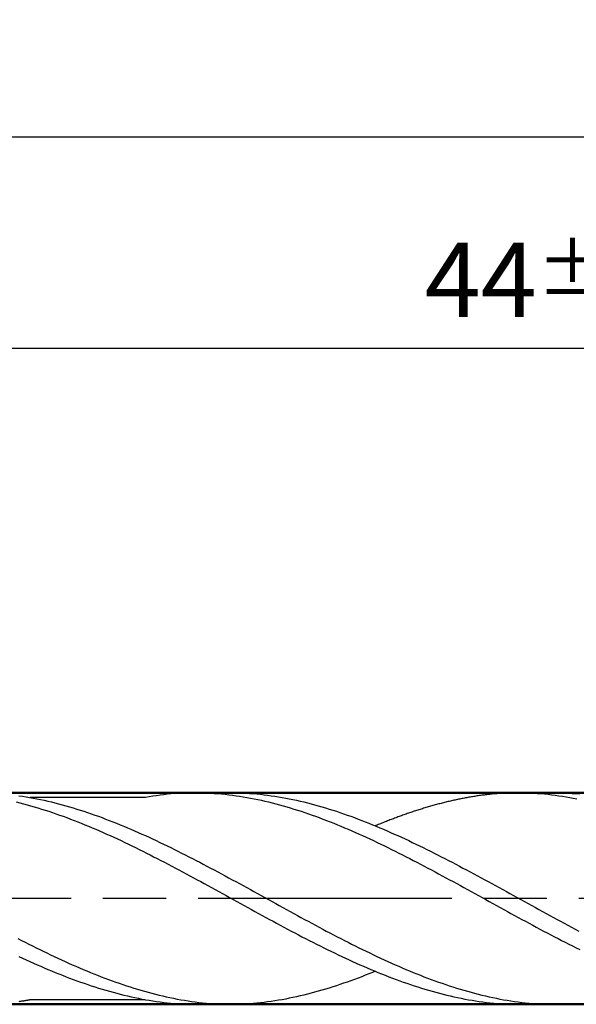
# Model space of a CAD drawing. Units: millimetres. Extents: x 0 to 420, y -1 to 297.
# Drawn here: x 293 to 320, y 126 to 173 of the extents above; entities that cross this region are included whole.
import ezdxf

# ---------------------------------------------------------------- set-up
doc = ezdxf.new("R2010")
doc.units = ezdxf.units.MM
doc.linetypes.add('AM_ISO08W050', pattern=[18, 12, -1.5, 3, -1.5])
doc.layers.get('DEFPOINTS').update_dxf_attribs({"lineweight": 50})
for name, color, linetype, lineweight in [('AM_0', 7, 'Continuous', 50), ('AM_5', 3, 'Continuous', 25), ('AM_7', 4, 'AM_ISO08W050', 25), ('AM_8', 1, 'Continuous', 25)]:
    doc.layers.add(name, color=color, linetype=linetype, lineweight=lineweight)
doc.styles.get("Standard").update_dxf_attribs({"font": 'ISOCP.SHX'})
doc.dimstyles.new('AM_ISO$0', dxfattribs={"dimtxt": 3.5, "dimasz": 2.5, "dimexe": 1, "dimexo": 1, "dimgap": 1.5, "dimtad": 1, "dimdsep": 46, "dimtxsty": 'STANDARD', "dimcen": 0, "dimclrd": 256, "dimclre": 256, "dimclrt": 2, "dimadec": 0, "dimazin": 2, "dimtp": 0.1, "dimtm": 0.1, "dimtfac": 0.71, "dimtdec": 3, "dimtmove": 0, "dimatfit": 3, "dimfxl": 1, "dimlwd": -1, "dimlwe": -1, "dimarcsym": 0})
doc.dimstyles.new('AM_ISO$2', dxfattribs={"dimtxt": 3.5, "dimasz": 2.5, "dimexe": 1, "dimexo": 1, "dimgap": 1.5, "dimtad": 1, "dimdsep": 46, "dimtxsty": 'STANDARD', "dimcen": 0, "dimclrd": 256, "dimclre": 256, "dimclrt": 2, "dimadec": 0, "dimazin": 2, "dimtp": 0.1, "dimtm": 0.1, "dimtfac": 0.71, "dimtdec": 3, "dimtmove": 0, "dimatfit": 3, "dimfxl": 1, "dimlwd": -1, "dimlwe": -1, "dimarcsym": 0})

# ---------------------------------------------------------------- blocks, each defined once
blk = doc.blocks.new('*D21')
at = {"layer": 'AM_5'}
for p, q in [((273.766, 137.26), (273.766, 158.26)), ((361.766, 136.972), (361.766, 158.26)), ((359.266, 157.26), (276.266, 157.26))]:
    blk.add_line(p, q, dxfattribs=at)
for points in [[(276.266, 157.677), (276.266, 156.844), (273.766, 157.26)], [(359.266, 157.677), (359.266, 156.844), (361.766, 157.26)]]:
    blk.add_solid(points, dxfattribs=at)
at = {"layer": 'DEFPOINTS', "color": 0}
for p in [(273.766, 157.26), (273.766, 136.26), (361.766, 135.972)]:
    blk.add_point(p, dxfattribs=at)
at = {"layer": 'AM_5', "color": 2, "insert": (317.766, 160.51), "char_height": 3.5, "attachment_point": 5}
blk.add_mtext('44{}{\\H0.71x;\\C3;%%p1}', dxfattribs=at)
blk = doc.blocks.new('*D22')
at = {"layer": 'AM_5'}
for p, q in [((197.766, 137.06), (197.766, 168.26)), ((361.766, 136.972), (361.766, 168.26)), ((359.266, 167.26), (200.266, 167.26))]:
    blk.add_line(p, q, dxfattribs=at)
for points in [[(200.266, 167.677), (200.266, 166.844), (197.766, 167.26)], [(359.266, 167.677), (359.266, 166.844), (361.766, 167.26)]]:
    blk.add_solid(points, dxfattribs=at)
at = {"layer": 'DEFPOINTS', "color": 0}
for p in [(197.766, 167.26), (197.766, 136.06), (361.766, 135.972)]:
    blk.add_point(p, dxfattribs=at)
at = {"layer": 'AM_5', "color": 2, "insert": (279.766, 170.511), "char_height": 3.5, "attachment_point": 5}
blk.add_mtext('82{}{\\H0.71x;\\C3;%%p1.5}', dxfattribs=at)
blk = doc.blocks.new('*D34')
at = {"layer": 'AM_5'}
blk.add_line((361.766, 137.26), (361.766, 163.037), dxfattribs=at)
blk.add_arc((361.766, 136.26), 25.776, 56.4632, 84.4408, dxfattribs=at)
blk.add_solid([(364.243, 161.499), (364.283, 162.332), (361.766, 162.037)], dxfattribs=at)
at = {"layer": 'DEFPOINTS', "color": 0}
for p in [(384.089, 149.149), (270.766, 136.26), (361.266, 136.26), (361.766, 135.972), (361.766, 126.549)]:
    blk.add_point(p, dxfattribs=at)
at = {"layer": 'AM_5', "color": 2, "insert": (369.981, 164.1), "char_height": 3.5, "attachment_point": 5, "rotation": 343.5591}
blk.add_mtext('180°{}{\\H0.71x;\\C3;%%p1°}', dxfattribs=at)

msp = doc.modelspace()

# ---------------------------------------------------------------- linework, layer by layer
at = {"layer": 'AM_0'}
for points in [[(270.766, 136.26), (361.266, 136.26)], [(361.266, 126.26), (270.766, 126.26)]]:
    msp.add_lwpolyline(points, dxfattribs=at)
at = {"layer": 'AM_7'}
msp.add_lwpolyline([(367.766, 131.26), (191.766, 131.26)], dxfattribs=at)
at = {"layer": 'AM_8'}
for p, q in [((299.265, 136.037), (293.827, 136.037)), ((303.346, 136.26), (301.682, 136.26)), ((318.61, 136.26), (316.836, 136.26)), ((293.83, 126.484), (299.26, 126.484)), ((301.682, 126.26), (303.175, 126.262)), ((318.667, 126.26), (316.946, 126.26))]:
    msp.add_line(p, q, dxfattribs=at)
for points in [[(293.292, 136.123, 0), (293.463, 136.098, 0), (293.634, 136.071, 0), (293.805, 136.041, 0), (293.976, 136.01, 0), (294.147, 135.977, 0), (294.318, 135.942, 0), (294.489, 135.905, 0), (294.66, 135.866, 0), (294.831, 135.825, 0), (295.002, 135.783, 0), (295.173, 135.739, 0), (295.345, 135.693, 0), (295.516, 135.646, 0), (295.687, 135.596, 0), (295.858, 135.546, 0), (296.029, 135.493, 0), (296.2, 135.439, 0), (296.371, 135.384, 0), (296.542, 135.327, 0), (296.713, 135.268, 0), (296.884, 135.208, 0), (297.055, 135.147, 0), (297.226, 135.084, 0), (297.397, 135.02, 0), (297.568, 134.955, 0), (297.739, 134.888, 0), (297.911, 134.82, 0), (298.082, 134.751, 0), (298.253, 134.68, 0), (298.424, 134.608, 0), (298.595, 134.536, 0), (298.766, 134.462, 0), (298.937, 134.387, 0), (299.108, 134.311, 0), (299.279, 134.234, 0), (299.45, 134.156, 0), (299.621, 134.077, 0), (299.792, 133.997, 0), (299.963, 133.916, 0), (300.134, 133.834, 0), (300.306, 133.751, 0), (300.477, 133.668, 0), (300.648, 133.583, 0), (300.819, 133.498, 0), (300.99, 133.413, 0), (301.161, 133.326, 0), (301.332, 133.239, 0), (301.503, 133.151, 0), (301.674, 133.063, 0), (301.845, 132.974, 0), (302.016, 132.885, 0), (302.187, 132.795, 0), (302.358, 132.704, 0), (302.529, 132.613, 0), (302.7, 132.522, 0), (302.872, 132.43, 0), (303.043, 132.338, 0), (303.214, 132.245, 0), (303.385, 132.152, 0), (303.556, 132.059, 0), (303.727, 131.966, 0), (303.898, 131.872, 0), (304.069, 131.778, 0), (304.24, 131.684, 0), (304.411, 131.59, 0), (304.582, 131.496, 0), (304.753, 131.402, 0), (304.924, 131.308, 0), (305.095, 131.213, 0), (305.267, 131.119, 0), (305.438, 131.025, 0), (305.609, 130.93, 0), (305.78, 130.836, 0), (305.951, 130.742, 0), (306.122, 130.648, 0), (306.293, 130.555, 0), (306.464, 130.462, 0), (306.635, 130.368, 0), (306.806, 130.276, 0), (306.977, 130.183, 0), (307.148, 130.091, 0), (307.319, 129.999, 0), (307.49, 129.908, 0), (307.662, 129.817, 0), (307.833, 129.726, 0), (308.004, 129.636, 0), (308.175, 129.547, 0), (308.346, 129.458, 0), (308.517, 129.369, 0), (308.688, 129.281, 0), (308.859, 129.194, 0), (309.03, 129.108, 0), (309.201, 129.022, 0), (309.372, 128.937, 0), (309.543, 128.853, 0), (309.714, 128.769, 0), (309.885, 128.687, 0), (310.056, 128.605, 0), (310.228, 128.524, 0), (310.399, 128.444, 0), (310.57, 128.365, 0), (310.741, 128.287, 0), (310.912, 128.21, 0), (311.083, 128.134, 0), (311.254, 128.059, 0), (311.425, 127.985, 0), (311.596, 127.912, 0), (311.767, 127.841, 0), (311.938, 127.77, 0), (312.109, 127.701, 0), (312.28, 127.633, 0), (312.451, 127.566, 0), (312.623, 127.501, 0), (312.794, 127.437, 0), (312.965, 127.374, 0), (313.136, 127.312, 0), (313.307, 127.252, 0), (313.478, 127.194, 0), (313.649, 127.137, 0), (313.82, 127.081, 0), (313.991, 127.027, 0), (314.162, 126.975, 0), (314.333, 126.924, 0), (314.504, 126.875, 0), (314.675, 126.828, 0), (314.846, 126.782, 0), (315.017, 126.738, 0), (315.189, 126.695, 0), (315.36, 126.655, 0), (315.531, 126.616, 0), (315.702, 126.579, 0), (315.873, 126.544, 0), (316.044, 126.511, 0), (316.215, 126.479, 0), (316.386, 126.45, 0), (316.557, 126.423, 0), (316.728, 126.397, 0), (316.899, 126.374, 0), (317.07, 126.353, 0), (317.241, 126.334, 0), (317.412, 126.317, 0), (317.584, 126.302, 0), (317.755, 126.289, 0), (317.926, 126.279, 0), (318.097, 126.271, 0), (318.268, 126.265, 0), (318.439, 126.262, 0), (318.61, 126.26, 0)], [(301.682, 136.26, 0), (301.511, 136.259, 0), (301.34, 136.256, 0), (301.169, 136.25, 0), (300.998, 136.242, 0), (300.827, 136.231, 0), (300.656, 136.219, 0), (300.484, 136.204, 0), (300.313, 136.187, 0), (300.142, 136.168, 0), (299.971, 136.147, 0), (299.8, 136.123, 0), (299.629, 136.098, 0), (299.458, 136.071, 0), (299.287, 136.041, 0), (299.265, 136.037, 0)], [(301.682, 136.26, 0), (301.853, 136.259, 0), (302.024, 136.256, 0), (302.195, 136.25, 0), (302.366, 136.242, 0), (302.537, 136.231, 0), (302.708, 136.219, 0), (302.88, 136.204, 0), (303.051, 136.187, 0), (303.222, 136.168, 0), (303.393, 136.147, 0), (303.564, 136.123, 0), (303.735, 136.098, 0), (303.906, 136.071, 0), (304.077, 136.041, 0), (304.248, 136.01, 0), (304.419, 135.977, 0), (304.59, 135.942, 0), (304.761, 135.905, 0), (304.932, 135.866, 0), (305.103, 135.825, 0), (305.275, 135.783, 0), (305.446, 135.739, 0), (305.617, 135.693, 0), (305.788, 135.646, 0), (305.959, 135.596, 0), (306.13, 135.546, 0), (306.301, 135.493, 0), (306.472, 135.439, 0), (306.643, 135.384, 0), (306.814, 135.327, 0), (306.985, 135.268, 0), (307.156, 135.208, 0), (307.327, 135.147, 0), (307.498, 135.084, 0), (307.669, 135.02, 0), (307.841, 134.955, 0), (308.012, 134.888, 0), (308.183, 134.82, 0), (308.354, 134.751, 0), (308.525, 134.68, 0), (308.696, 134.608, 0), (308.867, 134.536, 0), (309.038, 134.462, 0), (309.209, 134.387, 0), (309.38, 134.311, 0), (309.551, 134.234, 0), (309.722, 134.156, 0), (309.893, 134.077, 0), (310.064, 133.997, 0), (310.236, 133.916, 0), (310.407, 133.834, 0), (310.578, 133.751, 0), (310.749, 133.668, 0), (310.92, 133.583, 0), (311.091, 133.498, 0), (311.262, 133.413, 0), (311.433, 133.326, 0), (311.604, 133.239, 0), (311.775, 133.151, 0), (311.946, 133.063, 0), (312.117, 132.974, 0), (312.288, 132.885, 0), (312.459, 132.795, 0), (312.63, 132.704, 0), (312.802, 132.613, 0), (312.973, 132.522, 0), (313.144, 132.43, 0), (313.315, 132.338, 0), (313.486, 132.245, 0), (313.657, 132.152, 0), (313.828, 132.059, 0), (313.999, 131.966, 0), (314.17, 131.872, 0), (314.341, 131.778, 0), (314.512, 131.684, 0), (314.683, 131.59, 0), (314.854, 131.496, 0), (315.025, 131.402, 0), (315.197, 131.308, 0), (315.368, 131.213, 0), (315.539, 131.119, 0), (315.71, 131.025, 0), (315.881, 130.93, 0), (316.052, 130.836, 0), (316.223, 130.742, 0), (316.394, 130.648, 0), (316.565, 130.555, 0), (316.736, 130.462, 0), (316.907, 130.368, 0), (317.078, 130.276, 0), (317.249, 130.183, 0), (317.42, 130.091, 0), (317.592, 129.999, 0), (317.763, 129.908, 0), (317.934, 129.817, 0), (318.105, 129.726, 0), (318.276, 129.636, 0), (318.447, 129.547, 0), (318.618, 129.458, 0), (318.789, 129.369, 0), (318.96, 129.281, 0), (319.131, 129.194, 0), (319.302, 129.108, 0), (319.473, 129.022, 0), (319.644, 128.937, 0), (319.815, 128.853, 0)], [(303.346, 136.26, 0), (303.517, 136.259, 0), (303.688, 136.256, 0), (303.859, 136.25, 0), (304.03, 136.242, 0), (304.201, 136.231, 0), (304.372, 136.219, 0), (304.543, 136.204, 0), (304.714, 136.187, 0), (304.886, 136.168, 0), (305.057, 136.147, 0), (305.228, 136.123, 0), (305.399, 136.098, 0), (305.57, 136.071, 0), (305.741, 136.041, 0), (305.912, 136.01, 0), (306.083, 135.977, 0), (306.254, 135.942, 0), (306.425, 135.905, 0), (306.596, 135.866, 0), (306.767, 135.825, 0), (306.938, 135.783, 0), (307.109, 135.739, 0), (307.281, 135.693, 0), (307.452, 135.646, 0), (307.623, 135.596, 0), (307.794, 135.546, 0), (307.965, 135.493, 0), (308.136, 135.439, 0), (308.307, 135.384, 0), (308.478, 135.327, 0), (308.649, 135.268, 0), (308.82, 135.208, 0), (308.991, 135.147, 0), (309.162, 135.084, 0), (309.333, 135.02, 0), (309.504, 134.955, 0), (309.675, 134.888, 0), (309.847, 134.82, 0), (310.018, 134.751, 0), (310.189, 134.68, 0), (310.36, 134.608, 0), (310.531, 134.536, 0), (310.702, 134.462, 0), (310.873, 134.387, 0), (311.044, 134.311, 0), (311.215, 134.234, 0), (311.386, 134.156, 0), (311.557, 134.077, 0), (311.728, 133.997, 0), (311.899, 133.916, 0), (312.07, 133.834, 0), (312.242, 133.751, 0), (312.413, 133.668, 0), (312.584, 133.583, 0), (312.755, 133.498, 0), (312.926, 133.413, 0), (313.097, 133.326, 0), (313.268, 133.239, 0), (313.439, 133.151, 0), (313.61, 133.063, 0), (313.781, 132.974, 0), (313.952, 132.885, 0), (314.123, 132.795, 0), (314.294, 132.704, 0), (314.465, 132.613, 0), (314.636, 132.522, 0), (314.808, 132.43, 0), (314.979, 132.338, 0), (315.15, 132.245, 0), (315.321, 132.152, 0), (315.492, 132.059, 0), (315.663, 131.966, 0), (315.834, 131.872, 0), (316.005, 131.778, 0), (316.176, 131.684, 0), (316.347, 131.59, 0), (316.518, 131.496, 0), (316.689, 131.402, 0), (316.86, 131.308, 0), (317.031, 131.213, 0), (317.203, 131.119, 0), (317.374, 131.025, 0), (317.545, 130.93, 0), (317.716, 130.836, 0), (317.887, 130.742, 0), (318.058, 130.648, 0), (318.229, 130.555, 0), (318.4, 130.462, 0), (318.571, 130.368, 0), (318.742, 130.276, 0), (318.913, 130.183, 0), (319.084, 130.091, 0), (319.255, 129.999, 0), (319.426, 129.908, 0), (319.598, 129.817, 0), (319.769, 129.726, 0)], [(316.946, 136.26, 0), (316.891, 136.26, 0), (316.836, 136.26, 0), (316.781, 136.259, 0), (316.726, 136.258, 0), (316.671, 136.257, 0), (316.616, 136.256, 0), (316.561, 136.254, 0), (316.506, 136.253, 0), (316.451, 136.251, 0), (316.396, 136.248, 0), (316.341, 136.246, 0), (316.286, 136.243, 0), (316.231, 136.24, 0), (316.176, 136.237, 0), (316.12, 136.233, 0), (316.065, 136.23, 0), (316.01, 136.226, 0), (315.955, 136.222, 0), (315.9, 136.217, 0), (315.845, 136.213, 0), (315.79, 136.208, 0), (315.735, 136.203, 0), (315.68, 136.197, 0), (315.625, 136.192, 0), (315.57, 136.186, 0), (315.515, 136.18, 0), (315.46, 136.174, 0), (315.405, 136.168, 0), (315.35, 136.161, 0), (315.295, 136.154, 0), (315.24, 136.147, 0), (315.185, 136.14, 0), (315.13, 136.133, 0), (315.075, 136.125, 0), (315.02, 136.117, 0), (314.965, 136.109, 0), (314.91, 136.101, 0), (314.855, 136.092, 0), (314.8, 136.083, 0), (314.745, 136.074, 0), (314.69, 136.065, 0), (314.634, 136.056, 0), (314.579, 136.046, 0), (314.524, 136.037, 0), (314.469, 136.027, 0), (314.414, 136.017, 0), (314.359, 136.006, 0), (314.304, 135.996, 0), (314.249, 135.985, 0), (314.194, 135.974, 0), (314.139, 135.963, 0), (314.084, 135.951, 0), (314.029, 135.94, 0), (313.974, 135.928, 0), (313.919, 135.916, 0), (313.864, 135.904, 0), (313.809, 135.892, 0), (313.754, 135.879, 0), (313.699, 135.867, 0), (313.644, 135.854, 0), (313.589, 135.841, 0), (313.534, 135.828, 0), (313.479, 135.814, 0), (313.424, 135.801, 0), (313.369, 135.787, 0), (313.314, 135.773, 0), (313.259, 135.759, 0), (313.203, 135.744, 0), (313.148, 135.73, 0), (313.093, 135.715, 0), (313.038, 135.7, 0), (312.983, 135.685, 0), (312.928, 135.67, 0), (312.873, 135.655, 0), (312.818, 135.639, 0), (312.763, 135.624, 0), (312.708, 135.608, 0), (312.653, 135.592, 0), (312.598, 135.575, 0), (312.543, 135.559, 0), (312.488, 135.542, 0), (312.433, 135.526, 0), (312.378, 135.509, 0), (312.323, 135.492, 0), (312.268, 135.475, 0), (312.213, 135.457, 0), (312.158, 135.44, 0), (312.103, 135.422, 0), (312.048, 135.404, 0), (311.993, 135.386, 0), (311.938, 135.368, 0), (311.883, 135.35, 0), (311.828, 135.331, 0), (311.772, 135.313, 0), (311.717, 135.294, 0), (311.662, 135.275, 0), (311.607, 135.256, 0), (311.552, 135.237, 0), (311.497, 135.217, 0), (311.442, 135.198, 0), (311.387, 135.178, 0), (311.332, 135.158, 0), (311.277, 135.138, 0), (311.222, 135.118, 0), (311.167, 135.098, 0), (311.112, 135.078, 0), (311.057, 135.057, 0), (311.002, 135.036, 0), (310.947, 135.016, 0), (310.892, 134.995, 0), (310.837, 134.974, 0), (310.782, 134.952, 0), (310.727, 134.931, 0), (310.672, 134.91, 0), (310.617, 134.888, 0), (310.562, 134.866, 0), (310.507, 134.844, 0), (310.452, 134.822, 0), (310.397, 134.8, 0), (310.341, 134.778, 0), (310.286, 134.755, 0), (310.231, 134.733, 0), (310.176, 134.71, 0), (310.146, 134.698, 0)], [(316.946, 136.26, 0), (317.117, 136.259, 0), (317.288, 136.256, 0), (317.459, 136.25, 0), (317.63, 136.242, 0), (317.801, 136.231, 0), (317.972, 136.219, 0), (318.144, 136.204, 0), (318.315, 136.187, 0), (318.486, 136.168, 0), (318.657, 136.147, 0), (318.828, 136.123, 0), (318.999, 136.098, 0), (319.17, 136.071, 0), (319.341, 136.041, 0), (319.512, 136.01, 0), (319.683, 135.977, 0)], [(318.61, 136.26, 0), (318.781, 136.259, 0), (318.952, 136.256, 0), (319.123, 136.25, 0), (319.294, 136.242, 0), (319.465, 136.231, 0), (319.636, 136.219, 0), (319.807, 136.204, 0)], [(293.167, 135.825, 0), (293.339, 135.783, 0), (293.51, 135.739, 0), (293.681, 135.693, 0), (293.852, 135.646, 0), (294.023, 135.596, 0), (294.194, 135.546, 0), (294.365, 135.493, 0), (294.536, 135.439, 0), (294.707, 135.384, 0), (294.878, 135.327, 0), (295.049, 135.268, 0), (295.22, 135.208, 0), (295.391, 135.147, 0), (295.562, 135.084, 0), (295.733, 135.02, 0), (295.905, 134.955, 0), (296.076, 134.888, 0), (296.247, 134.82, 0), (296.418, 134.751, 0), (296.589, 134.68, 0), (296.76, 134.608, 0), (296.931, 134.536, 0), (297.102, 134.462, 0), (297.273, 134.387, 0), (297.444, 134.311, 0), (297.615, 134.234, 0), (297.786, 134.156, 0), (297.957, 134.077, 0), (298.128, 133.997, 0), (298.3, 133.916, 0), (298.471, 133.834, 0), (298.642, 133.751, 0), (298.813, 133.668, 0), (298.984, 133.583, 0), (299.155, 133.498, 0), (299.326, 133.413, 0), (299.497, 133.326, 0), (299.668, 133.239, 0), (299.839, 133.151, 0), (300.01, 133.063, 0), (300.181, 132.974, 0), (300.352, 132.885, 0), (300.523, 132.795, 0), (300.694, 132.704, 0), (300.866, 132.613, 0), (301.037, 132.522, 0), (301.208, 132.43, 0), (301.379, 132.338, 0), (301.55, 132.245, 0), (301.721, 132.152, 0), (301.892, 132.059, 0), (302.063, 131.966, 0), (302.234, 131.872, 0), (302.405, 131.778, 0), (302.576, 131.684, 0), (302.747, 131.59, 0), (302.918, 131.496, 0), (303.089, 131.402, 0), (303.261, 131.308, 0), (303.432, 131.213, 0), (303.603, 131.119, 0), (303.774, 131.025, 0), (303.945, 130.93, 0), (304.116, 130.836, 0), (304.287, 130.742, 0), (304.458, 130.648, 0), (304.629, 130.555, 0), (304.8, 130.462, 0), (304.971, 130.368, 0), (305.142, 130.276, 0), (305.313, 130.183, 0), (305.484, 130.091, 0), (305.656, 129.999, 0), (305.827, 129.908, 0), (305.998, 129.817, 0), (306.169, 129.726, 0), (306.34, 129.636, 0), (306.511, 129.547, 0), (306.682, 129.458, 0), (306.853, 129.369, 0), (307.024, 129.281, 0), (307.195, 129.194, 0), (307.366, 129.108, 0), (307.537, 129.022, 0), (307.708, 128.937, 0), (307.879, 128.853, 0), (308.05, 128.769, 0), (308.222, 128.687, 0), (308.393, 128.605, 0), (308.564, 128.524, 0), (308.735, 128.444, 0), (308.906, 128.365, 0), (309.077, 128.287, 0), (309.248, 128.21, 0), (309.419, 128.134, 0), (309.59, 128.059, 0), (309.761, 127.985, 0), (309.932, 127.912, 0), (310.103, 127.841, 0), (310.274, 127.77, 0), (310.445, 127.701, 0), (310.617, 127.633, 0), (310.788, 127.566, 0), (310.959, 127.501, 0), (311.13, 127.437, 0), (311.301, 127.374, 0), (311.472, 127.312, 0), (311.643, 127.252, 0), (311.814, 127.194, 0), (311.985, 127.137, 0), (312.156, 127.081, 0), (312.327, 127.027, 0), (312.498, 126.975, 0), (312.669, 126.924, 0), (312.84, 126.875, 0), (313.011, 126.828, 0), (313.183, 126.782, 0), (313.354, 126.738, 0), (313.525, 126.695, 0), (313.696, 126.655, 0), (313.867, 126.616, 0), (314.038, 126.579, 0), (314.209, 126.544, 0), (314.38, 126.511, 0), (314.551, 126.479, 0), (314.722, 126.45, 0), (314.893, 126.423, 0), (315.064, 126.397, 0), (315.235, 126.374, 0), (315.406, 126.353, 0), (315.578, 126.334, 0), (315.749, 126.317, 0), (315.92, 126.302, 0), (316.091, 126.289, 0), (316.262, 126.279, 0), (316.433, 126.271, 0), (316.604, 126.265, 0), (316.775, 126.262, 0), (316.946, 126.26, 0)], [(293.253, 129.369, 0), (293.424, 129.281, 0), (293.595, 129.194, 0), (293.766, 129.108, 0), (293.937, 129.022, 0), (294.108, 128.937, 0), (294.279, 128.853, 0), (294.45, 128.769, 0), (294.621, 128.687, 0), (294.792, 128.605, 0), (294.964, 128.524, 0), (295.135, 128.444, 0), (295.306, 128.365, 0), (295.477, 128.287, 0), (295.648, 128.21, 0), (295.819, 128.134, 0), (295.99, 128.059, 0), (296.161, 127.985, 0), (296.332, 127.912, 0), (296.503, 127.841, 0), (296.674, 127.77, 0), (296.845, 127.701, 0), (297.016, 127.633, 0), (297.187, 127.566, 0), (297.359, 127.501, 0), (297.53, 127.437, 0), (297.701, 127.374, 0), (297.872, 127.312, 0), (298.043, 127.252, 0), (298.214, 127.194, 0), (298.385, 127.137, 0), (298.556, 127.081, 0), (298.727, 127.027, 0), (298.898, 126.975, 0), (299.069, 126.924, 0), (299.24, 126.875, 0), (299.411, 126.828, 0), (299.582, 126.782, 0), (299.753, 126.738, 0), (299.925, 126.695, 0), (300.096, 126.655, 0), (300.267, 126.616, 0), (300.438, 126.579, 0), (300.609, 126.544, 0), (300.78, 126.511, 0), (300.951, 126.479, 0), (301.122, 126.45, 0), (301.293, 126.423, 0), (301.464, 126.397, 0), (301.635, 126.374, 0), (301.806, 126.353, 0), (301.977, 126.334, 0), (302.148, 126.317, 0), (302.32, 126.302, 0), (302.491, 126.289, 0), (302.662, 126.279, 0), (302.833, 126.271, 0), (303.004, 126.265, 0), (303.175, 126.262, 0), (303.346, 126.26, 0)], [(293.3, 128.524, 0), (293.471, 128.444, 0), (293.642, 128.365, 0), (293.813, 128.287, 0), (293.984, 128.21, 0), (294.155, 128.134, 0), (294.326, 128.059, 0), (294.497, 127.985, 0), (294.668, 127.912, 0), (294.839, 127.841, 0), (295.01, 127.77, 0), (295.181, 127.701, 0), (295.353, 127.633, 0), (295.524, 127.566, 0), (295.695, 127.501, 0), (295.866, 127.437, 0), (296.037, 127.374, 0), (296.208, 127.312, 0), (296.379, 127.252, 0), (296.55, 127.194, 0), (296.721, 127.137, 0), (296.892, 127.081, 0), (297.063, 127.027, 0), (297.234, 126.975, 0), (297.405, 126.924, 0), (297.576, 126.875, 0), (297.747, 126.828, 0), (297.919, 126.782, 0), (298.09, 126.738, 0), (298.261, 126.695, 0), (298.432, 126.655, 0), (298.603, 126.616, 0), (298.774, 126.579, 0), (298.945, 126.544, 0), (299.116, 126.511, 0), (299.287, 126.479, 0), (299.458, 126.45, 0), (299.629, 126.423, 0), (299.8, 126.397, 0), (299.971, 126.374, 0), (300.142, 126.353, 0), (300.314, 126.334, 0), (300.485, 126.317, 0), (300.656, 126.302, 0), (300.827, 126.289, 0), (300.998, 126.279, 0), (301.169, 126.271, 0), (301.34, 126.265, 0), (301.511, 126.262, 0), (301.682, 126.26, 0)], [(310.146, 127.824, 0), (310.018, 127.77, 0), (309.847, 127.701, 0), (309.676, 127.633, 0), (309.505, 127.566, 0), (309.333, 127.501, 0), (309.162, 127.437, 0), (308.991, 127.374, 0), (308.82, 127.312, 0), (308.649, 127.252, 0), (308.478, 127.194, 0), (308.307, 127.137, 0), (308.136, 127.081, 0), (307.965, 127.027, 0), (307.794, 126.975, 0), (307.623, 126.924, 0), (307.452, 126.875, 0), (307.281, 126.828, 0), (307.11, 126.782, 0), (306.939, 126.738, 0), (306.767, 126.695, 0), (306.596, 126.655, 0), (306.425, 126.616, 0), (306.254, 126.579, 0), (306.083, 126.544, 0), (305.912, 126.511, 0), (305.741, 126.479, 0), (305.57, 126.45, 0), (305.399, 126.423, 0), (305.228, 126.397, 0), (305.057, 126.374, 0), (304.886, 126.353, 0), (304.715, 126.334, 0), (304.544, 126.317, 0), (304.372, 126.302, 0), (304.201, 126.289, 0), (304.03, 126.279, 0), (303.859, 126.271, 0), (303.688, 126.265, 0), (303.517, 126.262, 0), (303.346, 126.26, 0)], [(293.315, 126.401, 0), (293.334, 126.403, 0), (293.353, 126.406, 0), (293.372, 126.409, 0), (293.392, 126.412, 0), (293.411, 126.415, 0), (293.43, 126.418, 0), (293.449, 126.42, 0), (293.468, 126.423, 0), (293.487, 126.426, 0), (293.506, 126.429, 0), (293.525, 126.432, 0), (293.544, 126.435, 0), (293.563, 126.438, 0), (293.582, 126.441, 0), (293.601, 126.445, 0), (293.62, 126.448, 0), (293.639, 126.451, 0), (293.658, 126.454, 0), (293.677, 126.457, 0), (293.696, 126.46, 0), (293.715, 126.464, 0), (293.735, 126.467, 0), (293.754, 126.47, 0), (293.773, 126.474, 0), (293.792, 126.477, 0), (293.811, 126.48, 0), (293.83, 126.484, 0)], [(318.61, 126.26, 0), (318.629, 126.26, 0), (318.648, 126.26, 0), (318.667, 126.26, 0), (318.686, 126.261, 0), (318.705, 126.261, 0), (318.724, 126.261, 0), (318.743, 126.261, 0), (318.762, 126.261, 0), (318.781, 126.262, 0), (318.8, 126.262, 0), (318.82, 126.262, 0), (318.839, 126.262, 0), (318.858, 126.263, 0), (318.877, 126.263, 0), (318.896, 126.264, 0), (318.915, 126.264, 0), (318.934, 126.265, 0), (318.953, 126.265, 0), (318.972, 126.266, 0), (318.991, 126.266, 0), (319.01, 126.267, 0), (319.029, 126.267, 0), (319.048, 126.268, 0), (319.067, 126.269, 0), (319.086, 126.269, 0), (319.105, 126.27, 0), (319.124, 126.271, 0), (319.143, 126.272, 0), (319.162, 126.273, 0), (319.182, 126.273, 0), (319.201, 126.274, 0), (319.22, 126.275, 0), (319.239, 126.276, 0), (319.258, 126.277, 0), (319.277, 126.278, 0), (319.296, 126.279, 0), (319.315, 126.28, 0), (319.334, 126.281, 0), (319.353, 126.282, 0), (319.372, 126.283, 0), (319.391, 126.285, 0), (319.41, 126.286, 0), (319.429, 126.287, 0), (319.448, 126.288, 0), (319.467, 126.29, 0), (319.486, 126.291, 0), (319.505, 126.292, 0), (319.525, 126.293, 0), (319.544, 126.295, 0), (319.563, 126.296, 0), (319.582, 126.298, 0), (319.601, 126.299, 0), (319.62, 126.301, 0), (319.639, 126.302, 0), (319.658, 126.304, 0)]]:
    msp.add_polyline3d(points, dxfattribs=at)

# ---------------------------------------------------------------- dimensions: what is measured, and where the dimension line sits
at = {"layer": 'AM_5'}
for base, p2, text, override, picture, middle in [((197.766, 167.26), (197.766, 136.06), '<>{}{\\H0.71x;\\C3;%%p1.5}', {"dimdec": 1, "dimlfac": 0.5, "dimtp": 1.5, "dimtm": 1.5, "dimtdec": 3, "dimtzin": 8}, '*D22', (279.766, 170.511)), ((273.766, 157.26), (273.766, 136.26), '<>{}{\\H0.71x;\\C3;%%p1}', {"dimlfac": 0.5, "dimtp": 1, "dimtm": 1, "dimtdec": 3, "dimtzin": 8}, '*D21', (317.766, 160.51))]:
    dim = msp.add_linear_dim(base=base, p1=(361.766, 135.972), p2=p2, text=text, dimstyle='AM_ISO$0', override=override, dxfattribs=at)
    dim.commit()
    dim.dimension.update_dxf_attribs({"geometry": picture, "text_midpoint": middle})
dim = msp.add_angular_dim_2l(base=(384.089, 149.149), line1=((361.766, 135.972), (361.766, 126.549)), line2=((270.766, 136.26), (361.266, 136.26)), text='180°{}{\\H0.71x;\\C3;%%p1°}', dimstyle='AM_ISO$2', override={"dimse1": 1, "dimsd1": 1, "dimadec": 1, "dimtp": 1, "dimtm": 1, "dimtdec": 3, "dimtzin": 8}, dxfattribs=at)
dim.commit()
dim.dimension.update_dxf_attribs({"geometry": '*D34', "text_midpoint": (369.061, 160.983), "dimtype": 162})

doc.saveas('drawing.dxf')
